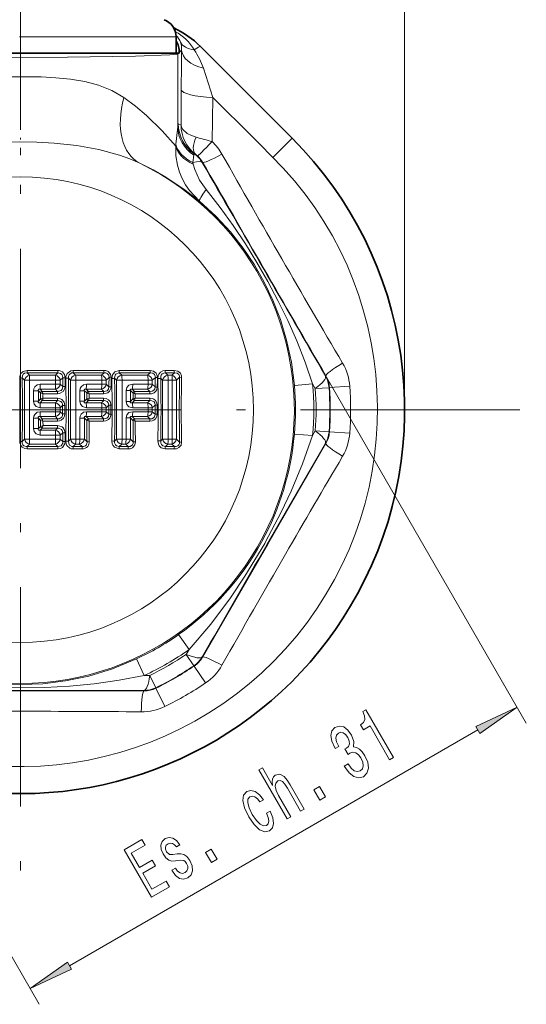
# Model space of a CAD drawing. Extents: x 0 to 210, y 0 to 297.
# Drawn here: x 153 to 180, y 122 to 176 of the extents above; entities that cross this region are included whole.
import ezdxf

# ---------------------------------------------------------------- set-up
doc = ezdxf.new("R2010")
doc.units = 0
doc.linetypes.add('DASHDOT', pattern=[18.5, 12, -3, 0.5, -3])

msp = doc.modelspace()

# ---------------------------------------------------------------- linework, layer by layer
at = {"color": 7, "lineweight": 13}
for p, q in [((173.565, 154.941), (173.565, 201.224)), ((152.511, 175.331), (161.065, 175.331)), ((161.371, 174.609), (161.233, 174.471)), ((161.203, 174.441), (161.162, 174.4)), ((161.162, 170.416), (161.162, 174.4)), ((163.076, 172.013), (162.558, 173.621)), ((161.336, 170.508), (161.348, 172.454)), ((163.032, 169.607), (163.076, 172.013)), ((161.336, 170.508), (161.189, 170.584)), ((166.366, 168.742), (167.414, 169.791)), ((161.059, 169.463), (161.048, 169.358)), ((162.04, 168.866), (161.986, 168.458)), ((162.13, 168.914), (162.052, 168.938)), ((161.986, 168.458), (162.006, 168.367)), ((162.499, 168.454), (162.518, 168.472)), ((165.888, 162.633), (180.223, 137.804)), ((154.599, 157.085), (152.914, 157.085)), ((152.914, 156.956), (152.914, 157.085)), ((154.603, 156.956), (152.914, 156.956)), ((152.914, 156.956), (153.048, 156.822)), ((154.466, 156.822), (153.048, 156.822)), ((153.048, 156.822), (153.049, 156.55)), ((154.603, 156.956), (154.466, 156.822)), ((157.121, 157.087), (155.434, 157.086)), ((157.129, 156.957), (155.439, 156.956)), ((155.439, 156.956), (155.569, 156.822)), ((156.988, 156.822), (155.569, 156.822)), ((157.129, 156.957), (156.988, 156.822)), ((157.953, 157.087), (159.645, 157.089)), ((157.962, 156.958), (159.657, 156.96)), ((157.962, 156.958), (158.091, 156.822)), ((159.51, 156.823), (158.091, 156.822)), ((159.657, 156.96), (159.51, 156.823)), ((159.932, 156.707), (159.765, 156.551)), ((160.045, 156.702), (159.932, 156.707)), ((160.471, 157.09), (160.967, 157.09)), ((160.484, 156.961), (160.982, 156.961)), ((160.484, 156.961), (160.613, 156.823)), ((160.832, 156.823), (160.613, 156.823)), ((160.832, 156.823), (160.982, 156.961)), ((161.083, 156.552), (161.258, 156.714)), ((161.368, 156.709), (161.258, 156.714)), ((169.234, 156.788), (169.259, 156.796)), ((152.65, 156.676), (152.514, 156.671)), ((152.65, 156.676), (152.775, 156.55)), ((152.775, 156.55), (152.775, 153.333)), ((153.049, 156.55), (152.775, 156.55)), ((153.049, 156.55), (153.049, 153.333)), ((154.473, 156.55), (153.049, 156.55)), ((154.473, 156.332), (153.632, 156.333)), ((154.473, 156.55), (154.733, 156.55)), ((154.473, 156.55), (154.473, 156.332)), ((154.473, 156.332), (154.733, 156.332)), ((154.871, 156.685), (154.733, 156.55)), ((154.733, 156.55), (154.733, 156.332)), ((154.864, 156.204), (154.733, 156.332)), ((154.864, 156.204), (154.992, 156.201)), ((155.177, 156.666), (155.29, 156.55)), ((155.29, 156.55), (155.29, 153.332)), ((155.58, 156.55), (155.29, 156.55)), ((157.003, 156.551), (155.58, 156.55)), ((155.58, 156.55), (155.58, 153.332)), ((157.003, 156.332), (156.162, 156.332)), ((157.003, 156.551), (157.249, 156.551)), ((157.003, 156.551), (157.003, 156.332)), ((157.003, 156.332), (157.249, 156.332)), ((157.4, 156.696), (157.249, 156.551)), ((157.249, 156.551), (157.249, 156.332)), ((157.393, 156.194), (157.249, 156.332)), ((157.393, 156.194), (157.514, 156.19)), ((157.704, 156.658), (157.805, 156.551)), ((157.805, 156.551), (157.805, 153.332)), ((158.11, 156.551), (157.805, 156.551)), ((158.11, 156.551), (158.11, 153.332)), ((159.534, 156.551), (158.11, 156.551)), ((159.534, 156.332), (158.693, 156.332)), ((159.534, 156.551), (159.765, 156.551)), ((159.534, 156.551), (159.534, 156.332)), ((159.534, 156.332), (159.765, 156.332)), ((159.765, 156.551), (159.765, 156.332)), ((159.924, 156.183), (159.765, 156.332)), ((160.23, 156.649), (160.32, 156.552)), ((160.32, 156.552), (160.32, 153.331)), ((160.64, 156.552), (160.32, 156.552)), ((160.64, 156.552), (160.64, 153.331)), ((160.86, 156.552), (160.64, 156.552)), ((160.86, 156.552), (161.083, 156.552)), ((160.86, 153.331), (160.86, 156.552)), ((161.083, 153.331), (161.083, 156.552)), ((167.538, 156.272), (168.534, 156.36)), ((168.683, 156.091), (168.534, 156.36)), ((169.457, 156.153), (170.566, 156.233)), ((153.268, 155.973), (153.535, 155.973)), ((153.268, 155.973), (153.268, 155.41)), ((153.535, 155.973), (153.535, 155.41)), ((153.535, 155.973), (153.655, 155.854)), ((153.628, 156.061), (153.745, 155.945)), ((154.466, 156.061), (153.628, 156.061)), ((153.656, 155.854), (153.788, 155.807)), ((153.745, 155.943), (153.745, 155.945)), ((154.584, 155.945), (153.745, 155.945)), ((153.746, 155.942), (153.788, 155.807)), ((154.581, 155.806), (153.788, 155.807)), ((154.584, 155.945), (154.466, 156.061)), ((155.798, 155.981), (156.051, 155.981)), ((155.798, 155.981), (155.798, 155.402)), ((156.051, 155.981), (156.051, 155.402)), ((156.051, 155.981), (156.183, 155.854)), ((156.15, 156.061), (156.27, 155.944)), ((156.988, 156.061), (156.15, 156.061)), ((156.184, 155.852), (156.183, 155.853)), ((156.272, 155.938), (156.27, 155.944)), ((157.11, 155.944), (156.27, 155.944)), ((157.102, 155.805), (156.309, 155.806)), ((157.11, 155.944), (156.988, 156.061)), ((158.329, 155.989), (158.567, 155.989)), ((158.329, 155.989), (158.329, 155.394)), ((158.567, 155.989), (158.567, 155.394)), ((158.567, 155.989), (158.712, 155.852)), ((158.672, 156.06), (158.797, 155.942)), ((159.51, 156.06), (158.672, 156.06)), ((158.714, 155.849), (158.712, 155.851)), ((158.799, 155.933), (158.797, 155.942)), ((158.797, 155.942), (159.638, 155.942)), ((158.832, 155.804), (159.625, 155.803)), ((159.638, 155.942), (159.51, 156.06)), ((168.683, 156.091), (169.431, 156.145)), ((169.431, 156.145), (169.457, 156.153)), ((153.268, 155.41), (153.535, 155.41)), ((153.654, 155.527), (153.535, 155.41)), ((153.743, 155.436), (153.628, 155.322)), ((154.466, 155.322), (153.628, 155.322)), ((154.583, 155.436), (153.743, 155.436)), ((154.579, 155.57), (153.786, 155.57)), ((154.466, 155.322), (154.583, 155.436)), ((154.733, 155.05), (154.856, 155.171)), ((155.798, 155.402), (156.051, 155.402)), ((156.181, 155.528), (156.051, 155.402)), ((156.269, 155.437), (156.15, 155.322)), ((156.988, 155.322), (156.15, 155.322)), ((156.307, 155.571), (156.182, 155.529)), ((156.182, 155.528), (156.182, 155.529)), ((156.269, 155.437), (156.27, 155.441)), ((157.109, 155.438), (156.269, 155.437)), ((157.101, 155.571), (156.307, 155.571)), ((156.988, 155.322), (157.109, 155.438)), ((157.249, 155.051), (157.386, 155.182)), ((158.329, 155.394), (158.567, 155.394)), ((158.71, 155.529), (158.567, 155.394)), ((158.795, 155.439), (158.672, 155.322)), ((159.51, 155.323), (158.672, 155.322)), ((158.71, 155.53), (158.712, 155.532)), ((158.83, 155.573), (158.712, 155.532)), ((158.795, 155.439), (158.797, 155.446)), ((158.795, 155.439), (159.636, 155.44)), ((158.83, 155.573), (159.624, 155.573)), ((159.51, 155.323), (159.636, 155.44)), ((159.765, 155.051), (159.916, 155.193)), ((160.03, 155.192), (159.916, 155.193)), ((153.743, 154.447), (153.628, 154.561)), ((153.628, 154.561), (154.466, 154.561)), ((154.473, 155.05), (153.632, 155.05)), ((153.632, 154.833), (154.473, 154.832)), ((154.466, 154.561), (154.583, 154.447)), ((154.473, 155.05), (154.733, 155.05)), ((154.473, 155.05), (154.473, 154.832)), ((154.473, 154.832), (154.733, 154.832)), ((154.733, 155.05), (154.733, 154.832)), ((154.733, 154.832), (154.856, 154.712)), ((154.856, 154.712), (154.985, 154.712)), ((156.269, 154.446), (156.15, 154.561)), ((156.15, 154.561), (156.988, 154.561)), ((157.003, 155.051), (156.162, 155.051)), ((156.162, 154.832), (157.003, 154.832)), ((156.988, 154.561), (157.109, 154.445)), ((157.003, 155.051), (157.249, 155.051)), ((157.003, 155.051), (157.003, 154.832)), ((157.003, 154.832), (157.249, 154.832)), ((157.249, 155.051), (157.249, 154.832)), ((157.249, 154.832), (157.386, 154.701)), ((157.386, 154.701), (157.507, 154.702)), ((158.795, 154.444), (158.672, 154.56)), ((158.672, 154.56), (159.51, 154.56)), ((159.534, 155.051), (158.693, 155.051)), ((158.693, 154.832), (159.534, 154.832)), ((159.51, 154.56), (159.636, 154.443)), ((159.534, 155.051), (159.765, 155.051)), ((159.534, 155.051), (159.534, 154.832)), ((159.534, 154.832), (159.765, 154.832)), ((159.765, 155.051), (159.765, 154.832)), ((159.765, 154.832), (159.916, 154.69)), ((153.268, 154.473), (153.535, 154.473)), ((153.268, 154.473), (153.268, 153.91)), ((153.535, 154.473), (153.535, 153.91)), ((153.654, 154.356), (153.535, 154.473)), ((153.655, 154.028), (153.535, 153.91)), ((153.786, 154.313), (153.654, 154.356)), ((153.656, 154.029), (153.788, 154.076)), ((153.743, 154.447), (154.583, 154.447)), ((153.786, 154.313), (153.743, 154.447)), ((153.746, 153.941), (153.788, 154.076)), ((153.786, 154.313), (154.579, 154.312)), ((153.786, 154.274), (153.788, 154.076)), ((154.149, 154.076), (153.788, 154.076)), ((154.581, 154.076), (154.149, 154.076)), ((155.798, 154.481), (156.051, 154.481)), ((155.798, 154.481), (155.798, 153.332)), ((156.051, 154.481), (156.051, 153.332)), ((156.181, 154.355), (156.051, 154.481)), ((156.182, 154.354), (156.181, 154.355)), ((156.307, 154.312), (156.182, 154.354)), ((156.269, 154.446), (157.109, 154.445)), ((156.269, 154.442), (156.269, 154.446)), ((156.307, 154.312), (157.101, 154.311)), ((158.329, 154.489), (158.567, 154.489)), ((158.329, 154.489), (158.329, 153.332)), ((158.567, 154.489), (158.567, 153.332)), ((158.71, 154.354), (158.567, 154.489)), ((158.71, 154.353), (158.712, 154.351)), ((158.83, 154.31), (158.712, 154.351)), ((159.636, 154.443), (158.795, 154.444)), ((158.795, 154.444), (158.797, 154.436)), ((159.624, 154.309), (158.83, 154.31)), ((153.268, 153.91), (153.535, 153.91)), ((153.745, 153.938), (153.628, 153.822)), ((154.466, 153.822), (153.628, 153.822)), ((154.473, 153.55), (153.632, 153.55)), ((153.745, 153.938), (153.745, 153.94)), ((154.151, 153.938), (153.745, 153.938)), ((154.584, 153.938), (154.151, 153.938)), ((154.466, 153.822), (154.584, 153.938)), ((154.473, 153.55), (154.733, 153.55)), ((154.473, 153.55), (154.473, 153.332)), ((154.733, 153.55), (154.864, 153.678)), ((154.733, 153.55), (154.733, 153.332)), ((167.538, 153.611), (168.534, 153.523)), ((168.534, 153.523), (168.683, 153.792)), ((168.683, 153.792), (169.431, 153.738)), ((169.431, 153.738), (169.457, 153.73)), ((169.457, 153.73), (170.566, 153.65)), ((152.65, 153.207), (152.775, 153.333)), ((153.049, 153.333), (152.775, 153.333)), ((152.914, 152.927), (153.048, 153.061)), ((153.048, 153.061), (154.466, 153.061)), ((153.049, 153.333), (154.473, 153.332)), ((154.466, 153.061), (154.603, 152.927)), ((154.473, 153.332), (154.733, 153.332)), ((154.733, 153.332), (154.871, 153.198)), ((154.871, 153.198), (154.999, 153.203)), ((155.177, 153.216), (155.29, 153.332)), ((155.58, 153.332), (155.29, 153.332)), ((155.439, 152.927), (155.569, 153.061)), ((155.569, 153.061), (155.787, 153.061)), ((155.58, 153.332), (155.798, 153.332)), ((155.787, 153.061), (155.926, 152.926)), ((155.798, 153.332), (156.051, 153.332)), ((156.051, 153.332), (156.196, 153.192)), ((156.196, 153.192), (156.32, 153.197)), ((157.704, 153.225), (157.805, 153.332)), ((158.11, 153.332), (157.805, 153.332)), ((157.962, 152.925), (158.091, 153.06)), ((158.091, 153.06), (158.309, 153.06)), ((158.11, 153.332), (158.329, 153.332)), ((158.309, 153.06), (158.453, 152.924)), ((158.329, 153.332), (158.567, 153.332)), ((158.567, 153.332), (158.726, 153.181)), ((160.23, 153.234), (160.32, 153.331)), ((160.64, 153.331), (160.32, 153.331)), ((160.484, 152.922), (160.613, 153.06)), ((160.613, 153.06), (160.832, 153.06)), ((160.64, 153.331), (160.86, 153.331)), ((160.982, 152.922), (160.832, 153.06)), ((160.86, 153.331), (161.083, 153.331)), ((161.258, 153.169), (161.083, 153.331)), ((166.026, 147.547), (169.234, 153.095)), ((166.087, 147.595), (169.259, 153.087)), ((169.234, 153.095), (169.259, 153.087)), ((152.914, 152.927), (152.914, 152.798)), ((152.914, 152.927), (154.603, 152.927)), ((152.914, 152.798), (154.599, 152.797)), ((155.434, 152.797), (155.92, 152.797)), ((155.439, 152.927), (155.926, 152.926)), ((158.443, 152.795), (157.953, 152.796)), ((158.453, 152.924), (157.962, 152.925)), ((160.967, 152.792), (160.471, 152.793)), ((160.982, 152.922), (160.484, 152.922)), ((162.518, 141.411), (166.087, 147.595)), ((165.739, 147.689), (165.762, 147.732)), ((165.912, 147.623), (165.938, 147.67)), ((139.243, 147.25), (153.578, 122.42)), ((161.204, 142.64), (161.778, 141.821)), ((161.62, 141.558), (161.778, 141.821)), ((158.899, 141.309), (159.321, 140.403)), ((161.62, 141.558), (162.04, 140.937)), ((162.518, 141.411), (162.499, 141.429)), ((162.06, 140.919), (162.04, 140.937)), ((162.06, 140.919), (162.684, 139.998)), ((159.628, 140.408), (159.321, 140.403)), ((159.628, 140.408), (159.956, 139.733)), ((159.3, 139.583), (159.306, 139.557)), ((159.956, 139.733), (159.962, 139.707)), ((159.962, 139.707), (160.447, 138.707)), ((155.235, 124.532), (177.566, 137.424))]:
    msp.add_line(p, q, dxfattribs=at)
at = {"color": 7, "linetype": 'DASHDOT', "lineweight": 13, "ltscale": 0.432402}
msp.add_line((152.565, 173), (152.565, 190.296), dxfattribs=at)
at = {"color": 7, "linetype": 'DASHDOT', "lineweight": 13}
for p, q in [((152.565, 182.241), (152.565, 127.641)), ((179.865, 154.941), (125.265, 154.941))]:
    msp.add_line(p, q, dxfattribs=at)
at = {"color": 7, "lineweight": 35}
for p, q in [((161.065, 175.331), (161.065, 174.441)), ((162.402, 174.803), (167.414, 169.791)), ((143.969, 174.441), (161.161, 174.441)), ((152.511, 174.441), (161.065, 174.441)), ((161.161, 174.441), (161.203, 174.441)), ((161.232, 174.441), (161.203, 174.441)), ((161.232, 174.441), (161.233, 174.471))]:
    msp.add_line(p, q, dxfattribs=at)
at = {"color": 7, "linetype": 'DASHDOT', "lineweight": 13, "ltscale": 0.151256}
msp.add_line((152.565, 174.904), (152.565, 168.854), dxfattribs=at)
at = {"color": 7, "lineweight": 13}
for points in [[(143.968, 174.4), (143.974, 174.396), (143.998, 174.388), (144.152, 174.364), (145.286, 174.299), (146.887, 174.256), (150.962, 174.21), (155.128, 174.215), (158.846, 174.269), (160.717, 174.342), (161.124, 174.386), (161.154, 174.395), (161.162, 174.4)], [(146.925, 172.016), (147.384, 172.297), (147.876, 172.528), (148.395, 172.712), (148.935, 172.855), (150.052, 173.04), (150.862, 173.111), (151.681, 173.15), (153.686, 173.141), (154.491, 173.096), (155.288, 173.014), (156.067, 172.882), (156.828, 172.683), (157.547, 172.398), (158.206, 172.016)], [(161.048, 169.358), (160.307, 170.19), (159.447, 171.029), (158.838, 171.545), (158.206, 172.016)], [(161.162, 170.416), (161.095, 169.779), (161.059, 169.463)], [(161.336, 170.508), (161.364, 170.384), (161.431, 170.264), (161.676, 170.05), (161.907, 169.932), (162.161, 169.844)], [(146.044, 168.416), (146.584, 168.651), (147.154, 168.856), (148.364, 169.181), (149.71, 169.412), (151.102, 169.545), (152.513, 169.59), (153.458, 169.573), (154.399, 169.519), (155.637, 169.382), (156.836, 169.165), (157.971, 168.858), (158.544, 168.652), (159.087, 168.416)], [(162.35, 166.353), (161.806, 166.924), (161.584, 167.242), (161.396, 167.582), (161.247, 167.939), (161.135, 168.315), (161.053, 168.826), (161.048, 169.358)], [(162.35, 166.353), (161.49, 167.003), (160.505, 167.652), (159.808, 168.051), (159.087, 168.416)], [(162.711, 166.977), (162.353, 167.499), (162.091, 168.07), (162.006, 168.367)], [(168.534, 156.36), (168.122, 157.547), (167.665, 158.701), (167.17, 159.82), (166.641, 160.904), (166.079, 161.961), (165.485, 162.995), (164.856, 164.012), (164.188, 165.013), (163.474, 166.003), (162.71, 166.977)], [(167.538, 156.272), (167.371, 157.538), (167.111, 158.739), (166.771, 159.868), (166.361, 160.924), (165.887, 161.919), (165.347, 162.864), (164.734, 163.776), (164.037, 164.661), (163.244, 165.524), (162.35, 166.353)], [(152.914, 157.085), (152.702, 157.029), (152.581, 156.914), (152.544, 156.842), (152.517, 156.738), (152.514, 156.671)], [(152.914, 156.956), (152.775, 156.931), (152.71, 156.882), (152.662, 156.798), (152.648, 156.704), (152.65, 156.676)], [(154.999, 156.68), (154.96, 156.87), (154.849, 157.006), (154.673, 157.08), (154.599, 157.086)], [(154.871, 156.685), (154.862, 156.792), (154.82, 156.874), (154.752, 156.929), (154.603, 156.956)], [(155.434, 157.086), (155.314, 157.069), (155.105, 156.915), (155.085, 156.882), (155.04, 156.749), (155.034, 156.661)], [(155.439, 156.956), (155.354, 156.949), (155.214, 156.848), (155.184, 156.773), (155.177, 156.666)], [(157.521, 156.691), (157.483, 156.875), (157.353, 157.023), (157.219, 157.077), (157.121, 157.087)], [(157.4, 156.696), (157.382, 156.827), (157.295, 156.925), (157.228, 156.951), (157.129, 156.957)], [(157.553, 156.652), (157.586, 156.839), (157.635, 156.928), (157.723, 157.016), (157.953, 157.087)], [(157.704, 156.658), (157.709, 156.763), (157.729, 156.822), (157.777, 156.892), (157.928, 156.958), (157.962, 156.958)], [(159.645, 157.089), (159.836, 157.049), (159.975, 156.936), (160.036, 156.799), (160.045, 156.702)], [(159.657, 156.96), (159.795, 156.943), (159.892, 156.872), (159.93, 156.777), (159.932, 156.707)], [(160.071, 156.644), (160.094, 156.805), (160.132, 156.892), (160.21, 156.99), (160.347, 157.07), (160.471, 157.09)], [(160.23, 156.649), (160.237, 156.766), (160.258, 156.828), (160.308, 156.897), (160.446, 156.96), (160.484, 156.961)], [(160.967, 157.09), (161.163, 157.049), (161.3, 156.937), (161.359, 156.801), (161.368, 156.709)], [(160.982, 156.961), (161.123, 156.945), (161.22, 156.873), (161.257, 156.781), (161.258, 156.714)], [(153.268, 155.973), (153.283, 156.083), (153.333, 156.186), (153.471, 156.299), (153.632, 156.333)], [(154.581, 155.806), (154.695, 155.82), (154.888, 155.932), (154.966, 156.057), (154.992, 156.201)], [(154.584, 155.945), (154.781, 155.999), (154.833, 156.062), (154.854, 156.112), (154.864, 156.204)], [(155.798, 155.981), (155.814, 156.092), (155.866, 156.194), (156.006, 156.302), (156.162, 156.332)], [(157.102, 155.805), (157.326, 155.862), (157.429, 155.948), (157.503, 156.099), (157.514, 156.19)], [(157.11, 155.944), (157.289, 155.981), (157.366, 156.061), (157.393, 156.194)], [(158.329, 155.989), (158.368, 156.152), (158.49, 156.28), (158.693, 156.332)], [(160.037, 156.179), (160.006, 156.03), (159.96, 155.952), (159.873, 155.872), (159.72, 155.812), (159.625, 155.803)], [(159.924, 156.183), (159.9, 156.062), (159.852, 156), (159.756, 155.951), (159.638, 155.942)], [(153.535, 155.973), (153.529, 156.014), (153.531, 156.033), (153.545, 156.055), (153.568, 156.066), (153.587, 156.068), (153.628, 156.061)], [(156.051, 155.981), (156.045, 156.022), (156.049, 156.04), (156.064, 156.06), (156.088, 156.069), (156.15, 156.061)], [(158.567, 155.989), (158.562, 156.029), (158.566, 156.046), (158.583, 156.064), (158.61, 156.071), (158.672, 156.06)], [(153.632, 155.05), (153.42, 155.112), (153.303, 155.247), (153.268, 155.41)], [(153.628, 155.322), (153.586, 155.315), (153.567, 155.316), (153.544, 155.328), (153.531, 155.35), (153.529, 155.369), (153.535, 155.41)], [(154.985, 155.17), (154.949, 155.344), (154.826, 155.495), (154.69, 155.557), (154.579, 155.57)], [(154.856, 155.171), (154.851, 155.255), (154.821, 155.331), (154.757, 155.396), (154.662, 155.433), (154.583, 155.436)], [(156.162, 155.051), (155.955, 155.107), (155.836, 155.238), (155.798, 155.402)], [(156.15, 155.322), (156.088, 155.314), (156.063, 155.323), (156.048, 155.343), (156.045, 155.361), (156.051, 155.402)], [(157.507, 155.181), (157.453, 155.385), (157.371, 155.481), (157.24, 155.551), (157.101, 155.571)], [(157.386, 155.182), (157.357, 155.325), (157.302, 155.389), (157.209, 155.431), (157.109, 155.438)], [(158.693, 155.051), (158.49, 155.103), (158.369, 155.229), (158.329, 155.394)], [(158.672, 155.322), (158.621, 155.312), (158.598, 155.313), (158.571, 155.328), (158.563, 155.347), (158.561, 155.362), (158.567, 155.394)], [(159.624, 155.573), (159.774, 155.55), (159.85, 155.516), (159.944, 155.437), (160.011, 155.317), (160.03, 155.192)], [(159.636, 155.44), (159.743, 155.433), (159.864, 155.364), (159.898, 155.31), (159.916, 155.193)], [(153.268, 154.473), (153.283, 154.583), (153.333, 154.686), (153.471, 154.799), (153.632, 154.833)], [(153.535, 154.473), (153.529, 154.514), (153.531, 154.533), (153.545, 154.555), (153.568, 154.566), (153.587, 154.568), (153.628, 154.561)], [(154.579, 154.312), (154.691, 154.326), (154.789, 154.364), (154.909, 154.47), (154.967, 154.587), (154.985, 154.712)], [(154.583, 154.447), (154.663, 154.45), (154.758, 154.487), (154.814, 154.541), (154.85, 154.623), (154.856, 154.712)], [(155.798, 154.481), (155.814, 154.592), (155.866, 154.694), (156.006, 154.802), (156.162, 154.832)], [(156.051, 154.481), (156.045, 154.522), (156.049, 154.54), (156.064, 154.56), (156.088, 154.569), (156.15, 154.561)], [(157.101, 154.311), (157.228, 154.328), (157.367, 154.398), (157.442, 154.479), (157.484, 154.565), (157.507, 154.702)], [(157.109, 154.445), (157.206, 154.451), (157.283, 154.481), (157.366, 154.576), (157.386, 154.701)], [(158.329, 154.489), (158.368, 154.652), (158.49, 154.78), (158.693, 154.832)], [(158.567, 154.489), (158.562, 154.529), (158.566, 154.546), (158.583, 154.564), (158.61, 154.571), (158.672, 154.56)], [(160.03, 154.691), (160.01, 154.562), (159.939, 154.439), (159.843, 154.363), (159.765, 154.33), (159.624, 154.309)], [(159.916, 154.69), (159.888, 154.552), (159.833, 154.49), (159.738, 154.449), (159.636, 154.443)], [(154.992, 153.682), (154.95, 153.861), (154.892, 153.947), (154.83, 154.001), (154.581, 154.076)], [(153.632, 153.55), (153.42, 153.612), (153.303, 153.747), (153.268, 153.91)], [(153.628, 153.822), (153.586, 153.815), (153.567, 153.816), (153.544, 153.828), (153.531, 153.85), (153.529, 153.869), (153.535, 153.91)], [(154.864, 153.678), (154.842, 153.804), (154.804, 153.862), (154.641, 153.938), (154.584, 153.938)], [(168.534, 153.523), (167.985, 151.974), (167.362, 150.483), (166.819, 149.334), (165.938, 147.67)], [(152.514, 153.212), (152.52, 153.127), (152.534, 153.07), (152.589, 152.957), (152.656, 152.885), (152.796, 152.814), (152.914, 152.798)], [(152.65, 153.207), (152.649, 153.146), (152.656, 153.104), (152.691, 153.024), (152.745, 152.97), (152.862, 152.928), (152.914, 152.927)], [(154.599, 152.797), (154.738, 152.819), (154.848, 152.875), (154.982, 153.071), (154.999, 153.203)], [(154.603, 152.927), (154.779, 152.97), (154.865, 153.104), (154.871, 153.198)], [(155.034, 153.222), (155.052, 153.081), (155.097, 152.98), (155.246, 152.841), (155.337, 152.808), (155.434, 152.797)], [(155.177, 153.216), (155.192, 153.083), (155.233, 153.008), (155.362, 152.932), (155.439, 152.927)], [(157.953, 152.796), (157.702, 152.884), (157.611, 152.993), (157.573, 153.08), (157.553, 153.23)], [(157.962, 152.925), (157.808, 152.965), (157.76, 153.01), (157.731, 153.056), (157.707, 153.134), (157.704, 153.225)], [(158.843, 153.186), (158.808, 153.01), (158.684, 152.864), (158.549, 152.807), (158.443, 152.795)], [(158.726, 153.181), (158.722, 153.096), (158.691, 153.021), (158.559, 152.932), (158.453, 152.924)], [(160.471, 152.793), (160.255, 152.858), (160.147, 152.966), (160.099, 153.064), (160.071, 153.239)], [(160.484, 152.922), (160.338, 152.961), (160.269, 153.035), (160.239, 153.106), (160.23, 153.234)], [(161.368, 153.174), (161.336, 153.009), (161.217, 152.865), (161.081, 152.805), (160.967, 152.792)], [(161.258, 153.169), (161.254, 153.089), (161.225, 153.018), (161.163, 152.957), (161.065, 152.923), (160.982, 152.922)], [(161.778, 141.821), (162.963, 143.218), (164.04, 144.657), (164.829, 145.83), (165.912, 147.623)], [(146.231, 141.309), (147.545, 140.772), (148.845, 140.375), (150.115, 140.107), (151.352, 139.953), (152.567, 139.903), (153.783, 139.953), (155.019, 140.107), (156.288, 140.376), (157.587, 140.773), (158.899, 141.309)], [(145.809, 140.403), (147.183, 140.143), (148.549, 139.95), (149.9, 139.821), (151.237, 139.746), (152.566, 139.722), (153.896, 139.746), (155.232, 139.821), (156.582, 139.951), (157.947, 140.143), (159.321, 140.403)]]:
    msp.add_lwpolyline(points, dxfattribs=at)
for points in [[(172.746, 135.796), (172.95, 135.914), (171.439, 138.531), (171.287, 138.443), (171.378, 138.191), (171.386, 137.991), (171.314, 137.83), (171.161, 137.701), (171.314, 137.435), (171.678, 137.646)], [(177.675, 137.236), (179.723, 138.67), (177.457, 137.613)], [(170.267, 135.453), (170.282, 135.427), (170.525, 135.088), (170.787, 134.88), (171.052, 134.803), (171.309, 134.867), (171.506, 135.065), (171.586, 135.331), (171.547, 135.658), (171.393, 136.018), (171.248, 136.229), (171.094, 136.38), (170.934, 136.472), (170.767, 136.511), (170.797, 136.797), (170.662, 137.149), (170.46, 137.422), (170.236, 137.587), (169.999, 137.634), (169.755, 137.559), (169.588, 137.382), (169.528, 137.128), (169.578, 136.807), (169.745, 136.44), (169.76, 136.414), (169.96, 136.529), (169.84, 136.779), (169.799, 136.985), (169.833, 137.144), (169.944, 137.258), (170.078, 137.296), (170.208, 137.266), (170.334, 137.169), (170.453, 137.008), (170.539, 136.813), (170.556, 136.658), (170.505, 136.529), (170.39, 136.433), (170.3, 136.386), (170.471, 136.09), (170.577, 136.161), (170.738, 136.209), (170.895, 136.18), (171.042, 136.071), (171.175, 135.893), (171.276, 135.661), (171.304, 135.463), (171.259, 135.302), (171.141, 135.189), (170.978, 135.145), (170.81, 135.198), (170.641, 135.34), (170.474, 135.572)], [(167.139, 132.559), (167.336, 132.673), (166.666, 133.834), (166.533, 134.111), (166.486, 134.343), (166.518, 134.522), (166.627, 134.644), (166.756, 134.669), (166.882, 134.607), (167.013, 134.458), (167.154, 134.24), (167.878, 132.986), (168.075, 133.1), (167.313, 134.421), (167.15, 134.682), (166.982, 134.879), (166.733, 135.005), (166.485, 134.957), (166.388, 134.866), (166.332, 134.739), (166.316, 134.58), (166.344, 134.391), (165.785, 135.361), (165.587, 135.247)], [(165.649, 133.491), (165.844, 133.604), (165.631, 133.88), (165.398, 134.06), (165.164, 134.119), (164.936, 134.062), (164.763, 133.863), (164.72, 133.559), (164.814, 133.158), (165.041, 132.681), (165.337, 132.247), (165.632, 131.969), (165.913, 131.851), (166.172, 131.906), (166.332, 132.074), (166.392, 132.318), (166.353, 132.624), (166.208, 132.98), (166.019, 132.871), (166.106, 132.642), (166.134, 132.448), (166.1, 132.299), (166.008, 132.205), (165.843, 132.175), (165.657, 132.268), (165.456, 132.476), (165.237, 132.809), (165.063, 133.157), (164.985, 133.437), (165, 133.645), (165.102, 133.774), (165.238, 133.808), (165.376, 133.772), (165.516, 133.664)], [(168.931, 133.594), (169.241, 133.773), (168.919, 134.33), (168.609, 134.151)], [(159.722, 128.277), (160.71, 128.847), (160.528, 129.162), (159.747, 128.71), (159.239, 129.59), (159.935, 129.992), (159.756, 130.303), (159.059, 129.901), (158.61, 130.68), (159.373, 131.12), (159.192, 131.435), (158.222, 130.875)], [(161.125, 130.649), (160.891, 130.614), (160.699, 130.618), (160.551, 130.767), (160.493, 130.898), (160.488, 131.015), (160.532, 131.115), (160.629, 131.201), (160.748, 131.24), (160.87, 131.221), (160.982, 131.151), (161.082, 131.029), (161.275, 131.14), (161.271, 131.148), (161.097, 131.372), (160.894, 131.509), (160.682, 131.546), (160.467, 131.482), (160.302, 131.327), (160.234, 131.123), (160.252, 130.889), (160.359, 130.641), (160.509, 130.429), (160.663, 130.308), (160.831, 130.255), (161.027, 130.263), (161.299, 130.3), (161.488, 130.285), (161.567, 130.231), (161.645, 130.126), (161.705, 129.976), (161.712, 129.84), (161.663, 129.722), (161.559, 129.632), (161.423, 129.583), (161.287, 129.61), (161.153, 129.702), (161.027, 129.864), (160.836, 129.754), (161.04, 129.472), (161.258, 129.308), (161.479, 129.262), (161.71, 129.33), (161.893, 129.5), (161.972, 129.721), (161.945, 129.985), (161.821, 130.278), (161.66, 130.499), (161.498, 130.62), (161.323, 130.659)], [(163.002, 130.171), (163.312, 130.35), (162.99, 130.908), (162.68, 130.729)], [(155.126, 124.72), (153.078, 123.286), (155.344, 124.343)]]:
    msp.add_lwpolyline(points, close=True, dxfattribs=at)
msp.add_circle((152.565, 154.941), 12.734, dxfattribs=at)
at = {"color": 7, "lineweight": 35}
for centre, radius, start, end in [((160.065, 175.331), 1, 360, 70), ((158.866, 171.268), 5, 45, 65.5241), ((160.137, 174.535), 1.098, 356.6686, 32.2528), ((152.565, 154.941), 21, 135, 331.3521), ((152.565, 154.941), 21, 331.3521, 45)]:
    msp.add_arc(centre, radius, start, end, dxfattribs=at)
at = {"color": 7, "lineweight": 13}
for centre, radius, start, end in [((159.784, 173.308), 2.627, 29.8831, 61.9098), ((160.397, 174.709), 0.969, 19.762, 46.6375), ((160.289, 174.67), 1.084, 356.8121, 19.7859), ((360.763, 171.376), 199.418, 179.07088, 179.69024), ((158.603, 172.268), 4.18, 18.8777, 34.1713), ((-395.42, -393.18), 794.582, 45.016278, 45.34149), ((163.357, 170.519), 2.021, 180.3295, 232.607), ((168.236, 190.577), 21.605, 253.6689, 256.0638), ((161.061, 167.492), 2.892, 29.535, 47.0244), ((152.565, 154.941), 19.518, 151.3521, 45.3793), ((161.2, 167.704), 1.5, 30.0003, 55.3826), ((161.26, 167.767), 1.44, 47.1623, 52.8062), ((161.221, 167.725), 1.497, 29.9489, 47.1791), ((814.72, 537.238), 748.096, 209.494801, 210.505382), ((152.565, 154.941), 14.97, 115.8267, 64.1733), ((5167.045, 3050.053), 5774.868, 209.9331761, 210.0668292), ((13132.342, 7648.819), 14972.372, 209.9741982, 210.0257935), ((167.686, 156.025), 2.888, 4.1155, 30.4771), ((153.115, 156.481), 0.348, 101.1939, 168.552), ((154.393, 156.483), 0.347, 11.1668, 77.8314), ((156.551, 157.07), 1.952, 179.5505, 183.3536), ((155.631, 156.48), 0.349, 100.169, 168.2459), ((156.82, 157.071), 1.387, 179.3697, 184.7248), ((152.801, 156.59), 2.779, 359.191, 4.8015), ((156.909, 156.485), 0.346, 10.8754, 76.7859), ((158, 157.072), 0.878, 179.0161, 187.4828), ((158.147, 156.478), 0.349, 99.1433, 167.9281), ((158.698, 157.072), 0.745, 178.85, 188.8308), ((156.585, 156.59), 1.524, 358.5451, 8.7896), ((159.425, 156.488), 0.346, 10.5877, 75.7177), ((160.218, 157.074), 0.573, 178.5329, 191.5477), ((160.662, 156.476), 0.35, 98.1089, 167.5952), ((160.987, 157.075), 0.516, 178.3903, 192.8573), ((160.743, 156.489), 0.345, 10.4377, 75.146), ((161.455, 157.076), 0.487, 178.3088, 193.6393), ((167.935, 156.038), 1.5, 4.0807, 29.9997), ((167.964, 156.046), 1.497, 4.1034, 30.0519), ((145.804, 156.293), 7.827, 358.2982, 0.2886), ((154.393, 156.4), 0.347, 282.1686, 348.8332), ((150.091, 156.293), 4.381, 356.9581, 0.5148), ((155.019, 159.208), 2.547, 270.3458, 273.5729), ((153.83, 156.293), 2.332, 354.2753, 0.9615), ((156.909, 156.397), 0.346, 283.2141, 349.1246), ((155.107, 156.293), 1.896, 352.9475, 1.178), ((157.31, 156.293), 1.383, 350.3005, 1.5966), ((159.425, 156.395), 0.346, 284.2823, 349.4123), ((158.312, 156.293), 1.222, 348.9961, 1.795), ((152.565, 154.941), 15.032, 354.9231, 5.077), ((152.565, 154.941), 16.032, 354.9231, 5.077), ((152.565, 154.941), 18.047, 355.8971, 4.1029), ((153.769, 155.832), 0.116, 101.8721, 168.7487), ((153.77, 155.828), 0.117, 102.1824, 167.2265), ((156.655, 155.827), 2.074, 176.7494, 180.5782), ((156.296, 155.832), 0.116, 102.9131, 169.041), ((156.3, 155.822), 0.119, 103.6436, 165.7955), ((156.976, 157.821), 2.123, 248.1064, 251.6828), ((157.539, 156.229), 1.301, 192.9428, 198.9951), ((158.03, 155.826), 0.928, 172.7093, 181.2799), ((158.825, 155.831), 0.115, 103.9744, 169.3304), ((158.83, 155.817), 0.12, 105.1662, 164.4985), ((159.291, 157.198), 1.468, 246.8647, 251.7434), ((159.605, 156.074), 0.819, 189.9948, 199.2576), ((160.229, 155.824), 0.604, 168.7278, 181.9333), ((152.565, 154.941), 16.159, 355.9195, 4.0805), ((152.565, 154.941), 16.909, 355.9195, 4.0805), ((152.565, 154.941), 16.935, 355.8971, 4.1029), ((145.804, 155.09), 7.827, 359.7114, 1.7018), ((153.816, 155.242), 0.329, 95.1884, 119.683), ((153.791, 155.573), 0.145, 198.4751, 250.5935), ((153.449, 155.601), 0.338, 330.756, 354.831), ((154.393, 154.983), 0.347, 11.1668, 77.8314), ((156.604, 155.552), 2.025, 179.4871, 183.2813), ((153.83, 155.09), 2.332, 359.0385, 5.7247), ((156.294, 155.55), 0.116, 190.9586, 257.0878), ((156.297, 155.556), 0.118, 193.1302, 256.5492), ((157.645, 155.107), 1.416, 160.8578, 166.3327), ((156.909, 154.985), 0.346, 10.8754, 76.7859), ((158.007, 155.554), 0.906, 178.8671, 187.362), ((157.31, 155.09), 1.383, 358.4034, 9.6995), ((158.823, 155.551), 0.115, 190.6698, 256.0263), ((158.827, 155.561), 0.119, 194.4502, 255.0026), ((159.629, 155.291), 0.847, 160.5913, 169.4219), ((159.425, 154.988), 0.346, 10.5877, 75.7177), ((160.213, 155.556), 0.589, 178.2967, 191.3815), ((145.804, 154.793), 7.827, 358.2982, 0.2886), ((154.393, 154.9), 0.347, 282.1686, 348.8332), ((150.091, 154.793), 4.381, 356.9581, 0.5148), ((153.83, 154.793), 2.332, 354.2753, 0.9615), ((156.909, 154.897), 0.346, 283.2141, 349.1246), ((155.107, 154.793), 1.896, 352.9475, 1.178), ((157.31, 154.793), 1.383, 350.3005, 1.5966), ((159.425, 154.895), 0.346, 284.2823, 349.4123), ((158.312, 154.793), 1.222, 348.9961, 1.795), ((153.767, 154.334), 0.116, 102.0423, 168.908), ((153.769, 154.051), 0.116, 191.2513, 258.1275), ((153.77, 154.055), 0.117, 192.7711, 257.8176), ((156.604, 154.331), 2.025, 176.7187, 180.5129), ((156.655, 154.056), 2.074, 179.4218, 183.2506), ((156.294, 154.333), 0.116, 102.9123, 169.0415), ((156.297, 154.327), 0.118, 103.4509, 166.8693), ((157.647, 154.777), 1.418, 193.6678, 199.1362), ((158.007, 154.329), 0.906, 172.638, 181.1328), ((158.823, 154.332), 0.115, 103.9737, 169.3302), ((158.827, 154.321), 0.119, 104.9974, 165.5498), ((159.629, 154.592), 0.847, 190.5782, 199.4091), ((160.213, 154.327), 0.589, 168.6185, 181.7033), ((145.804, 153.59), 7.827, 359.7114, 1.7018), ((154.393, 153.483), 0.347, 11.1668, 77.8314), ((152.532, 154.932), 15.063, 331.4416, 354.9679), ((167.935, 153.845), 1.5, 330.0003, 355.9193), ((167.964, 153.837), 1.497, 329.9481, 355.8966), ((167.685, 153.858), 2.888, 329.5256, 355.8813), ((153.115, 153.402), 0.348, 191.448, 258.8061), ((154.393, 153.4), 0.347, 282.1686, 348.8332), ((150.091, 153.293), 4.381, 356.9581, 0.5148), ((155.631, 153.403), 0.349, 191.7541, 259.831), ((155.711, 153.399), 0.347, 282.7139, 348.9864), ((153.206, 153.293), 2.592, 354.852, 0.8664), ((155.935, 153.193), 0.396, 267.9021, 319.4726), ((155.945, 153.158), 0.252, 323.5487, 7.6797), ((155.922, 153.182), 0.398, 321.8538, 2.1912), ((158.147, 153.405), 0.349, 192.0719, 260.8567), ((158.227, 153.396), 0.346, 283.7702, 349.2756), ((156.861, 153.293), 1.468, 350.8682, 1.5085), ((160.662, 153.406), 0.35, 192.4048, 261.8911), ((160.743, 153.394), 0.345, 284.854, 349.5623), ((156.551, 152.813), 1.952, 176.6464, 180.4495), ((156.82, 152.812), 1.387, 175.2752, 180.6303), ((157.108, 152.812), 1.187, 174.4777, 180.7341), ((158.698, 152.811), 0.745, 171.1692, 181.15), ((159.128, 152.81), 0.685, 170.3777, 181.245), ((160.987, 152.808), 0.516, 167.1427, 181.6097), ((161.455, 152.807), 0.487, 166.3607, 181.6912), ((882.481, -266.961), 826.582, 149.513538, 149.943853), ((152.574, 154.957), 15.039, 305.0163, 331.0983), ((5357.012, -2849.688), 5994.143, 149.9981942, 150.0657038), ((859.435, -252.861), 799.573, 149.991282, 150.491949), ((152.565, 154.941), 15.032, 294.9229, 305.077), ((152.565, 154.941), 16.032, 294.9229, 305.077), ((152.565, 154.941), 16.159, 295.9195, 304.0805), ((161.2, 142.179), 1.5, 304.0807, 329.9997), ((161.221, 142.158), 1.497, 304.1034, 330.0519), ((152.565, 154.941), 16.909, 295.9195, 304.0805), ((152.565, 154.941), 16.935, 295.8971, 304.1029), ((161.064, 142.389), 2.888, 304.1155, 330.4771), ((152.565, -14833.305), 14972.863, 89.9742049, 90.0258001), ((152.565, -5635.286), 5774.872, 89.9331759, 90.0668222), ((159.3, 141.083), 1.5, 270.0003, 295.9193), ((159.308, 141.054), 1.497, 269.9481, 295.8966), ((152.565, 154.941), 18.047, 295.8971, 304.1029), ((152.566, -606.09), 744.536, 89.492328, 90.507745), ((159.186, 141.305), 2.888, 269.5257, 295.8813)]:
    msp.add_arc(centre, radius, start, end, dxfattribs=at)
for centre, major_axis, ratio, start_param, end_param in [((163.137, 175.845), (1.846, 0.769), 0.528585, 3.182266, 3.891018), ((163.371, 174.609), (2, -0.034), 0.546389, 3.172852, 4.303089), ((160.988, 173.389), (-1.414, -1.414), 0.093258, 3.141592, 3.761309), ((160.163, 174.4), (0.707, -0.707), 0.999315, 0.785741, 0.826992), ((163.347, 172.454), (2, -0.012), 0.22323, 3.16845, 4.577612), ((160.829, 172.016), (-1.718, -3.612), 0.617301, 4.997936, 6.272093), ((161.188, 167.704), (0, 2.881), 0.026177, 6.27043, 6.627317), ((163.161, 170.416), (1.995, -0.146), 0.941046, 3.219053, 4.185776), ((163.188, 170.584), (0.876, 1.798), 0.999576, 2.02406, 2.990782), ((163.035, 170.098), (-0.902, -1.186), 0.417219, 5.225592, 6.278329), ((163.02, 169.358), (1.982, -0.264), 0.620669, 3.353162, 4.259971), ((163.034, 169.463), (1.983, -0.261), 0.636097, 3.345998, 4.24114), ((163.258, 169.923), (-1.019, -1.1), 0.034009, 0.004467, 1.311167), ((162.051, 167.704), (0, 1.235), 0.026177, 6.270428, 6.627317), ((163.817, 169.222), (1.299, 0.749), 0.098974, 3.145977, 4.469685), ((161.2, 167.704), (1.3, 0.749), 0.245217, 0.004501, 0.7883), ((163.652, 167.872), (-1.301, -1.519), 0.087212, 5.414428, 6.274429), ((170.559, 157.546), (1.299, 0.751), 0.09897, 1.813501, 3.137209), ((154.461, 156.55), (0, -0.3), 0.037625, 1.570794, 2.70493), ((156.977, 156.551), (0, -0.3), 0.08754, 1.570781, 2.703463), ((159.493, 156.551), (0, -0.3), 0.137458, 1.570759, 2.700787), ((177.572, 154.941), (0, -41.778), 0.422618, 4.670105, 4.682669), ((160.592, 156.552), (0, -0.3), 0.15927, 1.570745, 2.699222), ((160.811, 156.552), (0, -0.3), 0.163605, 1.570742, 2.698882), ((178.578, 154.941), (0, 41.02), 0.422618, 1.527572, 1.614021), ((178.635, 154.941), (0, 40.897), 0.422618, 1.527572, 1.614021), ((167.935, 156.038), (-1.298, -0.751), 0.245215, 2.03696, 3.137092), ((133.383, 154.941), (0, -45.3), 0.422618, 1.532617, 1.608976), ((133.462, 154.941), (0, -45.436), 0.422618, 1.532617, 1.608976), ((173.609, 154.941), (0, -44.372), 0.422618, 4.673081, 4.683921), ((155.007, 156.685), (-0.15, 0.002), 0.035616, 0.436628, 1.52268), ((173.681, 154.941), (0, -44.24), 0.422618, 4.673081, 4.683921), ((135.477, 154.941), (0, -46.309), 0.422618, 1.53365, 1.607942), ((135.561, 154.941), (0, -46.447), 0.422618, 1.53365, 1.607942), ((175.615, 154.941), (0, -43.134), 0.422618, 4.671704, 4.683344), ((157.536, 156.696), (-0.15, 0.003), 0.036863, 0.436649, 1.472126), ((175.681, 154.941), (0, -43.005), 0.422618, 4.671704, 4.683344), ((157.568, 156.658), (-0.15, -0.002), 0.032853, 1.470357, 2.705008), ((137.618, 154.941), (0, -47.202), 0.422618, 1.534539, 1.607054), ((137.709, 154.941), (0, -47.343), 0.422618, 1.534539, 1.607054), ((160.06, 156.183), (0.15, -0.002), 0.026931, 3.578094, 4.562713), ((177.633, 154.941), (0, -41.653), 0.422618, 4.670105, 4.682669), ((160.094, 156.649), (-0.15, -0.002), 0.032166, 1.419605, 2.705019), ((139.808, 154.941), (0, -47.978), 0.422618, 1.535298, 1.606295), ((139.905, 154.941), (0, -48.122), 0.422618, 1.535297, 1.606295), ((172.637, 154.941), (0, -44.921), 0.422618, 4.692082, 4.699353), ((172.712, 154.941), (0, -44.787), 0.422618, 4.693072, 4.698349), ((174.665, 154.941), (0, -43.738), 0.422618, 4.691575, 4.698958), ((174.735, 154.941), (0, -43.608), 0.422618, 4.692568, 4.697951), ((176.646, 154.941), (0, -42.439), 0.422618, 4.691001, 4.698482), ((176.71, 154.941), (0, -42.312), 0.422618, 4.692001, 4.697469), ((154.461, 155.05), (0, -0.3), 0.037625, 1.570794, 2.70493), ((154.992, 155.171), (-0.15, 0), 0.004693, 0.436337, 1.52239), ((173.609, 154.941), (0, -44.372), 0.422618, 4.707211, 4.717567), ((173.681, 154.941), (0, -44.24), 0.422618, 4.707212, 4.717567), ((156.977, 155.051), (0, -0.3), 0.08754, 1.570781, 2.703463), ((175.615, 154.941), (0, -43.134), 0.422618, 4.706819, 4.717959), ((157.522, 155.182), (-0.15, 0), 0.005048, 0.436338, 1.471815), ((175.681, 154.941), (0, -43.005), 0.422618, 4.706819, 4.717959), ((159.493, 155.051), (0, -0.3), 0.137458, 1.570759, 2.700787), ((177.572, 154.941), (0, -41.778), 0.422618, 4.706368, 4.71841), ((177.633, 154.941), (0, -41.653), 0.422618, 4.706368, 4.71841), ((160.052, 154.69), (0.15, 0), 0.005457, 1.720635, 2.705253), ((172.637, 154.941), (0, -44.921), 0.422618, 4.725425, 4.732696), ((172.712, 154.941), (0, -44.787), 0.422618, 4.726429, 4.727288), ((174.665, 154.941), (0, -43.738), 0.422618, 4.72582, 4.752393), ((174.735, 154.941), (0, -43.608), 0.422618, 4.726827, 4.752393), ((176.646, 154.941), (0, -42.439), 0.422618, 4.726296, 4.753882), ((176.71, 154.941), (0, -42.312), 0.422618, 4.727309, 4.753882), ((154.461, 153.55), (0, -0.3), 0.037625, 1.570794, 2.70493), ((155, 153.678), (-0.15, -0.002), 0.025797, 4.760646, 5.846698), ((173.609, 154.941), (0, -44.372), 0.422618, 4.740857, 4.751697), ((173.681, 154.941), (0, -44.24), 0.422618, 4.740857, 4.751697), ((167.935, 153.845), (1.298, -0.751), 0.245215, 0.004501, 1.104632), ((152.514, 153.207), (0.15, -0.002), 0.034594, 0.436612, 1.570329), ((153.046, 153.333), (0, 0.3), 0.009551, 3.577946, 4.712389), ((155.041, 153.216), (0.15, -0.002), 0.033658, 0.436597, 1.620727), ((155.562, 153.332), (0, 0.3), 0.059461, 3.578752, 4.712396), ((155.817, 153.295), (0.321, -0.298), 0.68504, 5.571178, 6.334985), ((157.568, 153.225), (-0.15, 0.002), 0.032853, 3.578177, 4.812828), ((158.077, 153.332), (0, 0.3), 0.109367, 3.580741, 4.712413), ((158.862, 153.181), (0.15, 0.003), 0.037594, 1.69605, 2.70493), ((160.094, 153.234), (-0.15, 0.002), 0.032166, 3.578166, 4.863581), ((160.592, 153.331), (0, 0.3), 0.15927, 3.583963, 4.71244), ((160.811, 153.331), (0, -0.3), 0.163605, 0.442711, 1.57085), ((161.394, 153.169), (0.15, 0.003), 0.039162, 1.747084, 2.704902), ((170.559, 152.337), (1.299, -0.751), 0.098975, 3.145977, 4.469685), ((161.2, 142.179), (-1.3, 0.749), 0.245215, 2.03696, 3.137092), ((163.817, 140.661), (1.299, -0.749), 0.09897, 1.813501, 3.137209), ((159.3, 141.083), (-0.002, -1.5), 0.245219, 0.0045, 1.104625), ((159.306, 138.057), (-0.001, -1.5), 0.098976, 3.145977, 4.46968)]:
    msp.add_ellipse(centre, major_axis=major_axis, ratio=ratio, start_param=start_param, end_param=end_param, dxfattribs=at)
for points in [[(177.675, 137.236), (179.723, 138.67), (177.675, 137.236), (177.457, 137.613)], [(155.126, 124.72), (153.078, 123.286), (155.126, 124.72), (155.344, 124.343)]]:
    msp.add_solid(points, dxfattribs=at)

doc.saveas('drawing.dxf')
